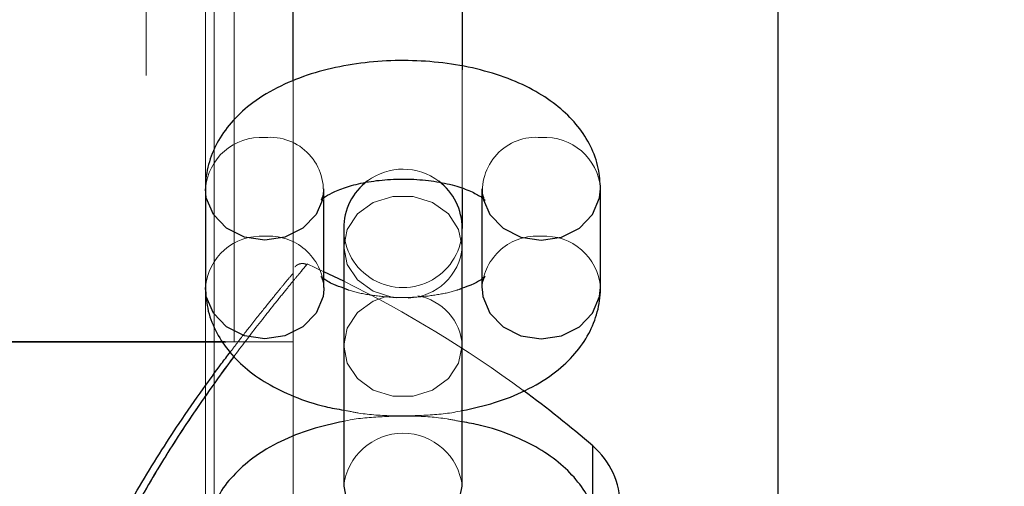
# Model space of a CAD drawing. Units: millimetres. Extents: x 0 to 42, y 0 to 29.8.
# Drawn here: x 30.2 to 30.3, y 8.4 to 8.4 of the extents above; entities that cross this region are included whole.
import ezdxf

# ---------------------------------------------------------------- set-up
doc = ezdxf.new("R2010")
doc.units = ezdxf.units.MM
doc.linetypes.add('HIDDEN', pattern=[0.1905, 0.127, -0.0635])
doc.styles.add('SLDTEXTSTYLE0', font='TXT', dxfattribs={"width": 0.605})
doc.dimstyles.new('SLDDIMSTYLE0', dxfattribs={"dimtxt": 0.35, "dimasz": 0.3, "dimexe": 0, "dimexo": 0.0625, "dimgap": 0.08750000000000001, "dimtad": 1, "dimlfac": 50, "dimrnd": 1e-09, "dimzin": 12, "dimdsep": 46, "dimtxsty": 'SLDTEXTSTYLE0', "dimsah": 1, "dimcen": 0.09, "dimadec": 0, "dimazin": 3, "dimtfac": 1, "dimtofl": 0, "dimtmove": 0, "dimatfit": 3, "dimfxl": 0, "dimfrac": 2, "dimtolj": 1, "dimtzin": 12, "dimarcsym": 0})

# ---------------------------------------------------------------- blocks, each defined once
blk = doc.blocks.new('_D_8')
at = {"color": 179, "linetype": 'Continuous', "lineweight": 50}
for p, q in [((30.00011075851999, 8.623342591617387), (32.04428677792333, 8.623342591617389)), ((31.94522677792332, 8.623342591617389), (31.94522677792332, 6.639342591617386))]:
    blk.add_line(p, q, dxfattribs=at)
for points in [[(31.94522677792332, 8.623342591617389), (31.84522677792332, 8.323342591617388), (32.04522677792333, 8.323342591617388)], [(31.94522677792332, 6.639342591617386), (32.04522677792333, 6.939342591617386), (31.84522677792332, 6.939342591617386)]]:
    blk.add_solid(points, dxfattribs=at)
at = {"color": 179, "linetype": 'Continuous', "lineweight": 50, "insert": (31.4940530922862, 7.412106486868245), "char_height": 0.35, "attachment_point": 1, "rotation": 90.00000000000041, "style": 'SLDTEXTSTYLE0'}
blk.add_mtext('99', dxfattribs=at)

msp = doc.modelspace()

# ---------------------------------------------------------------- linework, layer by layer
at = {"color": 7, "linetype": 'HIDDEN', "lineweight": 18}
for p, q in [((30.20595075851997, 8.387342591617372), (30.20595075851997, 8.783986022785612)), ((30.19905075851997, 8.187342591617371), (30.19905075851997, 8.567342591617372)), ((30.20505075851997, 8.402842591617992), (30.20505075851997, 8.567342591617372)), ((30.20795075851997, 8.387342591617372), (30.20795075851997, 8.488153815370596)), ((30.23105075852015, 8.41490319837824), (30.23105075852015, 8.402790512190288)), ((30.21395075851997, 8.387342591617372), (30.21395075851997, 8.4137648352181)), ((30.2170507585207, 8.40173220952725), (30.2170507585207, 8.40284259161799)), ((30.23305075852054, 8.40284259161766), (30.23305075852054, 8.401956592076054)), ((30.2170507585207, 8.394458271167798), (30.21536084531508, 8.395237069658352)), ((30.2139048716692, 8.39427008417905), (30.21391424375863, 8.394281306887171)), ((30.21395075852002, 8.353342591617793), (30.21395075852002, 8.394281306887171)), ((30.2170507585207, 8.393728591157087), (30.21674352689501, 8.393983933330599)), ((30.20505075851997, 8.366842591617328), (30.20505075851997, 8.392842591609266)), ((30.20595075851998, 8.352332987848769), (30.20595075851998, 8.387342591617372)), ((30.21395075851997, 8.387342591617372), (30.20705037389212, 8.387342591617372)), ((30.20710539065336, 8.387342591617372), (30.21395075851998, 8.387342591617372)), ((30.21395075851997, 8.352336898447527), (30.21395075851997, 8.387342591617372)), ((30.24426994932183, 8.376812434706704), (30.24426994932183, 8.3018727485289))]:
    msp.add_line(p, q, dxfattribs=at)
at = {"color": 7, "linetype": 'Continuous', "lineweight": 25}
for p, q in [((30.26305075852015, 8.353958681538092), (30.26305075852015, 8.516291595225427)), ((30.23105075852015, 8.495913488459985), (30.23105075852015, 8.41490319837824)), ((30.21395075851997, 8.4137648352181), (30.21395075851997, 8.484689713755458)), ((30.2050507585207, 8.402842591617992), (30.2050507585207, 8.39284259161795)), ((30.23105075852015, 8.402790512190288), (30.23105075852015, 8.398842591616788)), ((30.23305075852054, 8.401956592076054), (30.23305075852053, 8.392842591617612)), ((30.24505075852054, 8.392842591617608), (30.24505075852054, 8.402842591617658)), ((30.2170507585207, 8.392842591617947), (30.2170507585207, 8.40173220952725)), ((30.21905075852024, 8.398842591616786), (30.21905075852043, 8.372718235963514)), ((30.23105075852044, 8.372718235963514), (30.23105075852025, 8.398842591616786)), ((30.21905075852053, 8.393495011401615), (30.2170507585207, 8.394458271167798)), ((30.21705075851901, 8.392842591617965), (30.21704770931278, 8.392676953810575)), ((30.23305075851927, 8.39284259161763), (30.23305380772549, 8.392676953810033)), ((30.20705037389212, 8.387342591617372), (30.04177887811971, 8.387342581885525)), ((30.04177898464671, 8.387342581747777), (30.20710539065336, 8.387342591617372))]:
    msp.add_line(p, q, dxfattribs=at)
at = {"color": 8, "linetype": 'Continuous', "lineweight": 25}
msp.add_line((30.24426994932183, 8.370634746319599), (30.24426994932183, 8.376812434706704), dxfattribs=at)
at = {"color": 8, "linetype": 'Continuous', "lineweight": 25, "flags": 128}
for points in [[(30.21691060687075, 8.401726064419119), (30.21624691094341, 8.400244515406635), (30.21490748417882, 8.398862107928974), (30.21310287938065, 8.39795980552989), (30.2110507585207, 8.39764643919528), (30.20899863766074, 8.39795980552989), (30.20719403286257, 8.398862107928974), (30.20585460609799, 8.400244515406635), (30.20514191200262, 8.401940289218908), (30.20505076205918, 8.402848234884939)], [(30.23319283529998, 8.401718513481324), (30.23385460609783, 8.400244515406301), (30.23519403286242, 8.398862107928641), (30.23699863766058, 8.397959805529558), (30.23905075852054, 8.397646439194947), (30.2411028793805, 8.397959805529558), (30.24290748417866, 8.398862107928641), (30.24424691094325, 8.400244515406301), (30.24495960503862, 8.401940289218576), (30.24505075051956, 8.402851077422152)], [(30.21704770931278, 8.392676953810575), (30.21695960503709, 8.39194028921795), (30.21624691094172, 8.390244515405676), (30.21490748417713, 8.388862107928015), (30.21310287937897, 8.387959805528931), (30.21105075851901, 8.387646439194322), (30.20899863765906, 8.387959805528931), (30.20719403286088, 8.388862107928015), (30.2058546060963, 8.390244515405676), (30.20514191200093, 8.39194028921795), (30.20505075851901, 8.392842591617967)], [(30.23305380772549, 8.392676953810033), (30.23314191200118, 8.391940289217406), (30.23385460609655, 8.390244515405133), (30.23519403286114, 8.388862107927471), (30.23699863765931, 8.387959805528387), (30.23905075851926, 8.387646439193777), (30.24110287937922, 8.387959805528387), (30.24290748417738, 8.388862107927471), (30.24424691094197, 8.390244515405133), (30.24495960503734, 8.391940289217406), (30.24505075851926, 8.392842591617628)], [(30.21905075852061, 8.372718235963507), (30.2194126027959, 8.370941047167149), (30.2204544918619, 8.369378213568144), (30.22205075852061, 8.368218235963502), (30.22400886945461, 8.367601024771785), (30.22609264758662, 8.367601024771785), (30.22805075852062, 8.368218235963502), (30.22964702517934, 8.369378213568144), (30.23068891424534, 8.370941047167149), (30.23105075852062, 8.372718235963506), (30.23105075852062, 8.372718235963506)]]:
    msp.add_lwpolyline(points, dxfattribs=at)
at = {"color": 7, "linetype": 'HIDDEN', "lineweight": 18, "flags": 128}
for points in [[(30.22436240709383, 8.391805103680955), (30.22400886945452, 8.391849736078022), (30.22205075852052, 8.392466947269739), (30.22045449186181, 8.393626924874381), (30.2194126027958, 8.395189758473386), (30.21905075852052, 8.396966947269743), (30.2194126027958, 8.398744136066103), (30.22045449186181, 8.400306969665106), (30.22205075852052, 8.401466947269748), (30.22400886945452, 8.402084158461465), (30.22609264758653, 8.402084158461465), (30.22805075852053, 8.401466947269748), (30.22964702517925, 8.400306969665106), (30.23068891424525, 8.398744136066101), (30.23105075852054, 8.396966947269743), (30.23105075852054, 8.396966947269743)], [(30.23105075851946, 8.386966947271176), (30.23068891424417, 8.385189758474818), (30.22964702517817, 8.383626924875815), (30.22805075851945, 8.38246694727117), (30.22609264758545, 8.381849736079456), (30.22400886945345, 8.381849736079456), (30.22205075851945, 8.38246694727117), (30.22045449186073, 8.383626924875815), (30.21941260279473, 8.385189758474818), (30.21905075851944, 8.386966947271176), (30.21941260279473, 8.388744136067535), (30.22045449186073, 8.39030696966654), (30.22205075851945, 8.391466947271182), (30.22335262332524, 8.39195064596258)]]:
    msp.add_lwpolyline(points, dxfattribs=at)
at = {"color": 7, "linetype": 'HIDDEN', "lineweight": 18}
for centre, radius, start, end in [((30.21066474720719, 8.402421837485475), 0.00563015488102487, 86.0686368976774, 175.6565694744112), ((30.21159544565655, 8.402668268844247), 0.005398026297799259, 349.947755115829, 95.79127922088112), ((30.23850574260229, 8.402669062085174), 0.005397270296288484, 84.20439863865788, 190.1436407428945), ((30.23943663504592, 8.402421452000482), 0.005630530219640028, 4.376083819891298, 93.9297257948141), ((30.22505075852025, 8.398842591616786), 0.00600000000000139, 52.67792121828882, 126.8200842809827), ((30.21066447973599, 8.392422602531887), 0.00562940998102732, 86.06538715522642, 175.7214021328674), ((30.21149819758169, 8.39249322433976), 0.005563541179657703, 3.600305819458998, 94.6129048923914), ((30.22505075852025, 8.398842591616786), 0.006000000000007333, 179.9999999997286, 5.428146656360983e-10), ((30.2386033194566, 8.39249322433919), 0.005563541179682953, 85.38709510781155, 176.3996941781562), ((30.23943703730228, 8.392422602531338), 0.005629409981033124, 4.278597869265479, 93.93461284484201), ((30.22540453308039, 8.397455307691052), 0.00566730602862826, 271.7014145599229, 355.0566043079814), ((30.16598208729636, 8.285867337755377), 0.1200000000000001, 53.57453929767513, 63.7531790362729), ((30.22564048184692, 8.386655726843763), 0.005419220592286189, 3.292250790407968, 80.29977356757945), ((30.22505075852062, 8.37206283285337), 0.006035689955336586, 6.233922625692416, 173.7660773743055)]:
    msp.add_arc(centre, radius, start, end, dxfattribs=at)
at = {"color": 7, "linetype": 'Continuous', "lineweight": 25}
for centre, radius, start, end in [((30.22505075852025, 8.398842591616786), 0.006000000000007333, 126.8200842809827, 179.9999999997286), ((30.22505075852025, 8.398842591616786), 0.00600000000000378, 5.428146656360983e-10, 52.67792121828882), ((30.16598208729636, 8.285867337755377), 0.1200000000000114, 49.27728998121876, 53.57453929767513), ((30.23905075852015, 8.370749428242782), 0.008000000000002672, 5.177943021420876e-09, 49.27728997871245)]:
    msp.add_arc(centre, radius, start, end, dxfattribs=at)
for points, knots in [([(30.24505075852051, 8.402842591616745), (30.24500520587789, 8.403543057711678), (30.24490779453843, 8.405040958527495), (30.24410173036446, 8.4072068376545), (30.24280574226147, 8.409235836871499), (30.24104350497032, 8.411032601122736), (30.23880749783177, 8.412609912672492), (30.23608547467119, 8.413935911222433), (30.23295276166654, 8.414948854408275), (30.22955416053707, 8.415604002272941), (30.22603515971355, 8.415889420356441), (30.22249585115592, 8.415807905982168), (30.21902295861306, 8.415359651088904), (30.21569353851726, 8.414536616328974), (30.21257763300142, 8.41331317537381), (30.20992623565891, 8.411735790673204), (30.20783354243532, 8.409871959747427), (30.20633314456206, 8.407845848608329), (30.20537197055669, 8.405637391140028), (30.20506714522622, 8.40392287960443), (30.20505306347811, 8.40299454516301), (30.2050507585205, 8.402842591617967)], [0, 0, 0, 0, 0.0422328924571141, 0.09031227139112456, 0.1384781998173064, 0.1889541750852353, 0.2434696755579714, 0.3022631748838689, 0.3631928368014302, 0.4236787585835731, 0.4835022853646276, 0.5430876193694072, 0.6029711129946264, 0.6636595623427805, 0.725915678857079, 0.7904455537361949, 0.8452582237566055, 0.8959125536608739, 0.9439520893761344, 0.9908258507586388, 1, 1, 1, 1]), ([(30.21677967167609, 8.401747858535824), (30.21676991639906, 8.40173536783203), (30.21673864416631, 8.401695326714263), (30.21713952967261, 8.402064123751835), (30.2181098758151, 8.402591174047854), (30.21960948925893, 8.403149520123755), (30.22154142425045, 8.403594264696187), (30.22378920333149, 8.4038488177941), (30.22617518815714, 8.403857617319801), (30.22849499872491, 8.403608484262513), (30.23053688990243, 8.40314276852337), (30.23212732616438, 8.402531760246353), (30.2330895682138, 8.40198644597011), (30.23339823427151, 8.401637594955389), (30.23334746252326, 8.401720371850264), (30.23333963860561, 8.401733127755502)], [0, 0, 0, 0, 0.03493410363931532, 0.1119873292339601, 0.1902698637814356, 0.2725289164832498, 0.3596361525776369, 0.4505345060644702, 0.5436008526989181, 0.6371532881583135, 0.7290526435589266, 0.8178252412876013, 0.9027080685320902, 0.985007330121996, 1, 1, 1, 1]), ([(30.21905075852024, 8.392783512821728), (30.21870450518967, 8.392902258190734), (30.21784195339425, 8.39319806482187), (30.21718665349098, 8.39361251775183), (30.21706327194648, 8.393717902932654), (30.2170507585207, 8.393728591157087)], [0, 0, 0, 0, 0.3760250385232007, 0.9367161077401922, 1, 1, 1, 1]), ([(30.23332184536351, 8.393937324698687), (30.23333184270948, 8.39394977416695), (30.23336389093622, 8.393989683097077), (30.23295164442872, 8.393622821362865), (30.23215794343376, 8.393161177410516), (30.23135986540266, 8.39288696937666), (30.23105075852025, 8.392780764736045)], [0, 0, 0, 0, 0.1457064315623023, 0.467087242010997, 0.7935953693840336, 1, 1, 1, 1]), ([(30.20505075851908, 8.392842591617386), (30.20509630969712, 8.392142122770183), (30.20519371790464, 8.390644216068813), (30.20599980808498, 8.388478385812162), (30.20729569305453, 8.386449192789492), (30.20905834430589, 8.384653206441072), (30.21129262545728, 8.383072651462463), (30.21402177177178, 8.381760038552077), (30.21665463452863, 8.380856706728782), (30.21842697954165, 8.380546259035967), (30.21905075851947, 8.380436996593799)], [0, 0, 0, 0, 0.1065724618707862, 0.2278982219621124, 0.3494423851026093, 0.4768158288031886, 0.6143827998905808, 0.7627450739544575, 0.9164978409031207, 1, 1, 1, 1]), ([(30.23105075851948, 8.3803882366765), (30.23216302607672, 8.380634125317501), (30.23442305027483, 8.381133748160122), (30.23752128937723, 8.38237688028846), (30.24017587183446, 8.38394828376901), (30.24226783958441, 8.385813477037269), (30.24376840556415, 8.38783927249472), (30.24472953769335, 8.390047808600734), (30.24503437214315, 8.39176230301099), (30.24504845360786, 8.392690637984344), (30.2450507585191, 8.39284259161626)], [0, 0, 0, 0, 0.1520934131130644, 0.3090396656564843, 0.4717180112782436, 0.6098995046493564, 0.7375979172480909, 0.8587044932198926, 0.9768721786372206, 0.9999999999999999, 0.9999999999999999, 0.9999999999999999, 0.9999999999999999]), ([(30.19342458586861, 8.315696076221505), (30.19246414283647, 8.318069864361595), (30.19144362413255, 8.32059213285131), (30.19032188930927, 8.32429916175743), (30.18947121625965, 8.327421812128604), (30.18870367447771, 8.331470013713124), (30.18825774529298, 8.335834546447177), (30.18808503791323, 8.340628344262917), (30.18845811837582, 8.345578998343154), (30.18929390331086, 8.35032509804826), (30.19040048648971, 8.354918554247249), (30.19187801935538, 8.359300343387732), (30.19359197381591, 8.363431019811536), (30.19556730758359, 8.367674917911208), (30.19855946124154, 8.373170642066912), (30.20193254010753, 8.378467900981143), (30.20468245746406, 8.382417684222435), (30.20640325125394, 8.384779447190274), (30.20726172865378, 8.385911597758), (30.20755869245124, 8.38630323035304)], [0, 0, 0, 0, 0.09595946149058458, 0.1019617218234358, 0.1397944762741156, 0.2116267437277144, 0.2456530817311797, 0.291471326170416, 0.3765494884457684, 0.4156685024949786, 0.4598277041719716, 0.5438554993409147, 0.583619393963747, 0.6287058925244375, 0.7254959372544827, 0.8391829987537529, 0.9110818934368737, 0.9692415215677346, 1, 1, 1, 1]), ([(30.21905075851947, 8.37929694655776), (30.21793831416579, 8.379051145658563), (30.21567793073396, 8.37855170109917), (30.21258248578785, 8.377307182264092), (30.20991740247515, 8.375740990233137), (30.20785850157559, 8.37385938628043), (30.20659183266339, 8.37230673979175), (30.20618485032325, 8.371299004098308), (30.20609000415415, 8.371064153932672)], [0, 0, 0, 0, 0.1958955504644176, 0.3980415336486768, 0.6075704238618227, 0.7855474916922366, 0.9500224042621642, 1, 1, 1, 1]), ([(30.2450507585199, 8.366842591617324), (30.24500520734183, 8.367543060464525), (30.24490779913424, 8.369040967165883), (30.2441017089538, 8.37120679742249), (30.24280582398415, 8.373235990445114), (30.2410431727327, 8.375031976793487), (30.23880889158122, 8.376612531772052), (30.23607974526664, 8.377925144682377), (30.23344688250992, 8.378828476505568), (30.2316745374971, 8.379138924198312), (30.23105075851948, 8.379248186640433)], [0, 0, 0, 0, 0.1065724618729124, 0.2278982219665537, 0.3494423851103295, 0.476815828815312, 0.6143827999079888, 0.7627450739769612, 0.9164978409292371, 1, 1, 1, 1])]:
    msp.add_open_spline(points, degree=3, knots=knots, dxfattribs=at)
at = {"color": 7, "linetype": 'HIDDEN', "lineweight": 18}
for points, knots in [([(30.2170507585205, 8.402842591617496), (30.21704031579561, 8.402661060096388), (30.21701362583663, 8.402197094138778), (30.21675727062762, 8.401717647868578), (30.21677421343257, 8.401740497399182), (30.21677967167609, 8.401747858535824)], [0, 0, 0, 0, 0.303463947565481, 0.7756060224366937, 1, 1, 1, 1]), ([(30.23325429444622, 8.401881376272943), (30.23317129624534, 8.402097433704892), (30.23306517713854, 8.40237367850844), (30.23305333799651, 8.402758703542753), (30.23305075852052, 8.402842591617816)], [0, 0, 0, 0, 0.7821230632137227, 1, 1, 1, 1]), ([(30.21533203271579, 8.283484935406177), (30.21526731213259, 8.283562418196782), (30.21514972529198, 8.28370319190584), (30.21465206777745, 8.284301559948105), (30.21388594584559, 8.28522906518136), (30.21276703461633, 8.286602529605673), (30.21158722390926, 8.288075273193177), (30.21016380706785, 8.289885329882427), (30.20850034491134, 8.29205287328922), (30.20617230397718, 8.295202945683577), (30.20378873341876, 8.298602959321357), (30.20081992713144, 8.30316436449913), (30.19793391968149, 8.30803604068734), (30.19509676240687, 8.313676737869047), (30.19308218351083, 8.318491999609883), (30.19147475980895, 8.323178969878713), (30.19002452336155, 8.328703260302142), (30.18911783862023, 8.334984378550557), (30.18900388458222, 8.34203089904313), (30.18970891802506, 8.348262208559195), (30.19119102864524, 8.354679714514255), (30.19296507217921, 8.359946203803634), (30.19493601818802, 8.364582634053392), (30.19666603236405, 8.368140182394763), (30.19834428835972, 8.371269856575173), (30.20040480839235, 8.37482463878709), (30.20257238243932, 8.378247264894807), (30.20480895829624, 8.3815438237569), (30.20701599179471, 8.384642962446012), (30.20950544551943, 8.387965351032149), (30.21159992427211, 8.390630986584432), (30.213097924939, 8.392490746190603), (30.21400827096831, 8.393603844013567), (30.21480814180479, 8.394572343580396), (30.21527290659832, 8.395129533963551), (30.21540379996846, 8.395286116440221), (30.21526770795312, 8.395123359596656), (30.21488793864299, 8.394667639527846), (30.21406521858113, 8.39367480582163), (30.21271265280702, 8.392020772875492), (30.21092337068039, 8.389774786757226), (30.20945878294021, 8.387876444242506), (30.20847379051722, 8.386599470460462), (30.20797090897883, 8.385908542033098), (30.20795822972804, 8.385891121519245)], [0, 0, 0, 0, 0.02045251701884268, 0.03715891823028301, 0.06328531501655803, 0.08604622351686543, 0.1066269312916181, 0.1234218323597062, 0.1496698374268114, 0.1725028454057456, 0.2068497037562036, 0.2281647803653133, 0.2665381482666832, 0.2967929569107878, 0.3212531357616726, 0.339784336999196, 0.3641333073495256, 0.3967291984363062, 0.4212099659674691, 0.4539391079157031, 0.4768290150122921, 0.5075776872209731, 0.5290040226628211, 0.5478451587127846, 0.5654029831417826, 0.582884514022359, 0.6127312680390772, 0.6333374924084344, 0.6551587862078145, 0.6872514430683903, 0.7246594135890001, 0.7458846349126281, 0.7678332380017604, 0.7854474295280918, 0.8160845979507583, 0.8358690466998178, 0.8571223939308157, 0.876188542697241, 0.8966407499049347, 0.939097807815149, 0.9612342936560992, 0.9823362837430718, 0.9995546412601608, 1, 1, 1, 1]), ([(30.21531083858654, 8.395154540447974), (30.21527251979807, 8.395179726685841), (30.2151488505947, 8.395261012188257), (30.21491042783608, 8.39528849092952), (30.21465892032753, 8.395268840178192), (30.21446906193987, 8.395204747079214), (30.21434453844843, 8.395138668285796), (30.21426010736339, 8.39508111320171), (30.21418869306756, 8.395022787762151), (30.214140717123, 8.39497677528646), (30.21411927003152, 8.39495365141013), (30.21410688978995, 8.394940303251703)], [0, 0, 0, 0, 0.0454675699053194, 0.1467410211610009, 0.2319586115815398, 0.3052363557807451, 0.3676086554435422, 0.4321476586223293, 0.5275740182801623, 0.7272941283973804, 1, 1, 1, 1]), ([(30.20755869245124, 8.38630323035304), (30.20776227154358, 8.386573940532509), (30.20847582720344, 8.387522794260661), (30.20971159989902, 8.389105391035958), (30.21108034533244, 8.390828826651338), (30.21217180739426, 8.392173003264736), (30.21294819162854, 8.393118443039617), (30.21356684368205, 8.393865272164536), (30.21390272944375, 8.394267520312065), (30.21390460610759, 8.394269766348527), (30.2139048716692, 8.39427008417905)], [0, 0, 0, 0, 0.05418635284364678, 0.1899260789218506, 0.3707206655926415, 0.5171819340463831, 0.6465055296004875, 0.7765252080770676, 0.9683766887987328, 1, 1, 1, 1]), ([(30.21676187843399, 8.393952055479021), (30.2167819085742, 8.393930538025861), (30.21682828563774, 8.393880717291626), (30.21703881052043, 8.393303316578082), (30.21704862103436, 8.392925014840511), (30.21705075851908, 8.392842591616793)], [0, 0, 0, 0, 0.37288578072046, 0.8633662749607394, 1, 1, 1, 1]), ([(30.2330507585191, 8.39284259161709), (30.23306120124399, 8.393024123138193), (30.23308789120298, 8.393488089095795), (30.23334424641199, 8.393967535365949), (30.23332730360703, 8.393944685835333), (30.23332184536351, 8.393937324698687)], [0, 0, 0, 0, 0.3034639475770649, 0.7756060224602299, 1, 1, 1, 1]), ([(30.23105075852025, 8.392780764736045), (30.23086197207097, 8.392708327569126), (30.23017139771897, 8.392443354898708), (30.22854193493375, 8.392093812910014), (30.22631878466375, 8.391835752198388), (30.22391924785888, 8.391826977490698), (30.22162818719266, 8.392079666847897), (30.21993204441595, 8.39243771656522), (30.2192311386268, 8.392712735828816), (30.21905075852024, 8.392783512821728)], [0, 0, 0, 0, 0.0628852293245442, 0.2300320105388599, 0.4044534235489285, 0.5830349166228874, 0.7625491471604383, 0.9388913448873061, 1, 1, 1, 1]), ([(30.21905075851947, 8.380436996593799), (30.21955839388116, 8.380330774388522), (30.22117455588341, 8.379992594062797), (30.22407783749171, 8.379801003788613), (30.22758673130651, 8.379901238026823), (30.22995243481929, 8.380115406317982), (30.23104428226426, 8.380386627934893), (30.23105075851948, 8.3803882366765)], [0, 0, 0, 0, 0.1323161441637449, 0.4212557686528431, 0.7090449539249285, 0.9982742102430033, 0.9999999999999999, 0.9999999999999999, 0.9999999999999999, 0.9999999999999999]), ([(30.23105075851948, 8.379248186640433), (30.23054312315759, 8.379354408845744), (30.22892696115512, 8.379692589171485), (30.22602367954659, 8.379884179445634), (30.22251478573184, 8.379783945207372), (30.2201490822192, 8.37956977691613), (30.21905723477449, 8.379298555299316), (30.21905075851947, 8.37929694655776)], [0, 0, 0, 0, 0.1323161442170195, 0.4212557687062176, 0.7090449539789152, 0.9982742102979812, 1, 1, 1, 1])]:
    msp.add_open_spline(points, degree=3, knots=knots, dxfattribs=at)
at = {"color": 8, "linetype": 'Continuous', "lineweight": 25}
msp.add_open_spline([(30.20795822972804, 8.385891121519245), (30.20721775317032, 8.384886398368982), (30.2058223034192, 8.382992968178174), (30.20320059143626, 8.37920837049854), (30.20072574197593, 8.37536676036379), (30.19819700321741, 8.371026018967909), (30.19629921534673, 8.367440389826736), (30.19445454965929, 8.363495508852116), (30.19226971140456, 8.358150284555773), (30.19036544685955, 8.351814532328156), (30.18935009454982, 8.345354594297334), (30.18901990980398, 8.34034916355249), (30.18914265584978, 8.335119273137401), (30.18994210943152, 8.329173024999845), (30.19135374265425, 8.323506694984731), (30.19299306253353, 8.318743760828033), (30.19502863099503, 8.313830146058756), (30.19749365210408, 8.308879477961478), (30.20056890735965, 8.30354216005649), (30.20254249050938, 8.30053966419858), (30.2035972640332, 8.29893499244368)], degree=3, knots=[0, 0, 0, 0, 0.05680254940062235, 0.1070460672889313, 0.1839128583944009, 0.2236522446818636, 0.2777771203270022, 0.3150377300684363, 0.3587024886842115, 0.4511564818623002, 0.5032463266912903, 0.5398520101659592, 0.588905592474086, 0.6463587129366477, 0.7053016928985422, 0.7537271488792652, 0.7932438324638637, 0.8653835890881383, 0.9280548042166081, 0.9999999999999999, 0.9999999999999999, 0.9999999999999999, 0.9999999999999999], dxfattribs=at)

# ---------------------------------------------------------------- dimensions: what is measured, and where the dimension line sits
at = {"color": 179, "linetype": 'Continuous', "lineweight": 50}
dim = msp.add_linear_dim(base=(31.94522677792332, 6.639342591617386), p1=(29.90105075851999, 8.623342591617387), p2=(32.11197813519682, 6.639342591617386), angle=90.0000000000002, dimstyle='SLDDIMSTYLE0', dxfattribs=at)
dim.commit()
dim.dimension.update_dxf_attribs({"geometry": '_D_8', "text_midpoint": (31.94522677792332, 7.631342591617389), "dimtype": 160})

doc.saveas('drawing.dxf')
